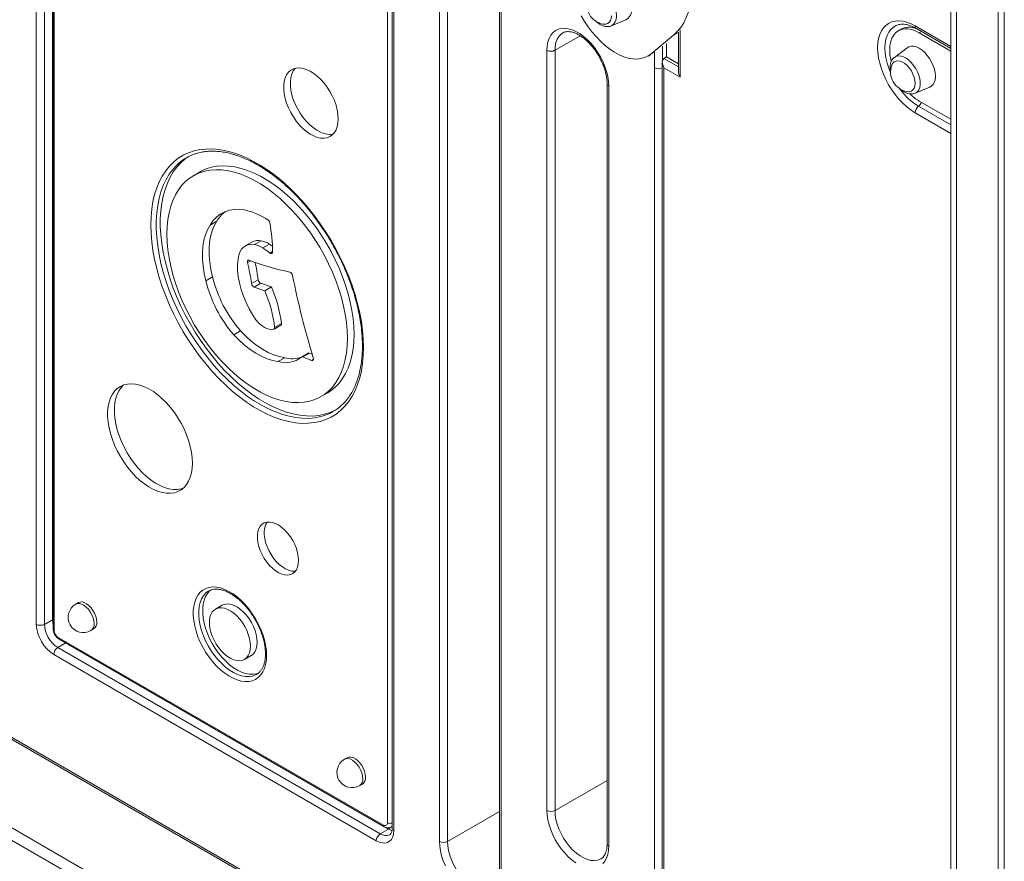
# Model space of a CAD drawing. Units: millimetres. Extents: x -1904 to 33628, y -2582 to 9218.
# Drawn here: x 9288 to 9806, y 1067 to 1510 of the extents above; entities that cross this region are included whole.
import ezdxf

# ---------------------------------------------------------------- set-up
doc = ezdxf.new("R2010")
doc.units = ezdxf.units.MM

msp = doc.modelspace()

# ---------------------------------------------------------------- linework, layer by layer
at = {"color": 7, "linetype": 'Continuous', "lineweight": 15}
for p, q in [((9777.66, 2044.56), (9777.66, 650.64)), ((9802.51, 2030.22), (9802.51, 664.98)), ((9805.78, 2028.33), (9805.78, 666.87)), ((9296.4, 1192.02), (9296.4, 1706.44)), ((9300.65, 1706.44), (9300.65, 1192.02)), ((9304.89, 1194.47), (9304.89, 1708.89)), ((9305.22, 1705.74), (9305.22, 1189.67)), ((9305.81, 1704.92), (9305.81, 1188.85)), ((9481.19, 1087.61), (9481.19, 1603.68)), ((9483.61, 1599.08), (9483.61, 1084.66)), ((9484.49, 1597.86), (9484.49, 1083.44)), ((9508.54, 1077.72), (9508.54, 1575.81)), ((9512.78, 1575.81), (9512.78, 1077.72)), ((9540.18, 1558.26), (9540.18, 1060.17)), ((9541.06, 1557.04), (9541.06, 1058.95)), ((9598.99, 1507.05), (9606.7, 1510.27)), ((9634.27, 1503.73), (9634.27, 1483)), ((9751.45, 1505.27), (9750.03, 1504.46)), ((9759.53, 1505.6), (9777.66, 1495.13)), ((9777.66, 1493.77), (9761.03, 1503.37)), ((9620.02, 1492.32), (9631.67, 1502.06)), ((9628.1, 1490.65), (9628.1, 1497.79)), ((9565.1, 1094.06), (9565.1, 1494.17)), ((9569.35, 1494.17), (9569.35, 1094.06)), ((9754.6, 1495.51), (9747.96, 1490.44)), ((9618.34, 1491.14), (9619.76, 1491.96)), ((9625.8, 1487.89), (9625.8, 1031.69)), ((9626.67, 1489.83), (9628.1, 1490.65)), ((9634.27, 1487.08), (9628.1, 1490.65)), ((9621.67, 1037.98), (9621.67, 1484.93)), ((9626.67, 1484.95), (9626.67, 1032.19)), ((9635.15, 1480.05), (9626.67, 1484.95)), ((9596.75, 1476.61), (9596.75, 1076.51)), ((9597.63, 1475.39), (9597.63, 1075.28)), ((9758.85, 1471.57), (9766.57, 1474.78)), ((9761.03, 1467.44), (9777.66, 1457.84)), ((9382.6, 1430.2), (9379.07, 1428.16)), ((9391.33, 1404.15), (9387.8, 1402.11)), ((9414.79, 1393.91), (9411.26, 1391.87)), ((9409.8, 1393.21), (9406.27, 1391.17)), ((9419.07, 1392.17), (9415.53, 1390.13)), ((9389.16, 1374.94), (9385.62, 1372.9)), ((9413.19, 1373.39), (9409.65, 1371.35)), ((9414.56, 1371.52), (9411.03, 1369.48)), ((9411.03, 1369.48), (9416.6, 1367.54)), ((9414.56, 1371.52), (9420.14, 1369.59)), ((9420.14, 1369.59), (9416.6, 1367.54)), ((9421.24, 1347.3), (9420.2, 1347.23)), ((9421.49, 1347.38), (9425.03, 1349.42)), ((9425.36, 1350.35), (9421.82, 1348.31)), ((9403.85, 1346.5), (9400.32, 1344.46)), ((9427.12, 1332.35), (9423.58, 1330.31)), ((9439.5, 1334.77), (9435.97, 1332.73)), ((9440.13, 1334.78), (9436.6, 1332.74)), ((9436.6, 1332.74), (9441.24, 1330.97)), ((9440.13, 1334.78), (9441.55, 1334.24)), ((9446.19, 1311.88), (9449.73, 1313.92)), ((8988.42, 1248.69), (9773.31, 795.59)), ((8991.25, 1253.59), (9776.14, 800.49)), ((9318.57, 1203.44), (9317.15, 1202.63)), ((9394.17, 1202.07), (9390.64, 1200.03)), ((9304.89, 1194.47), (9300.65, 1192.02)), ((9183.61, 1189.16), (9596.49, 950.81)), ((9325.15, 1188.77), (9326.57, 1189.58)), ((9307.93, 1185.18), (9479.07, 1086.38)), ((9308.35, 1184.26), (9479.48, 1085.47)), ((9307.72, 1179.77), (9477.42, 1081.8)), ((9475.3, 1078.13), (9305.6, 1176.1)), ((9405.93, 1173.55), (9409.46, 1175.59)), ((9412.21, 1165.63), (9412.34, 1165.7)), ((9459.99, 1121.8), (9458.57, 1120.98)), ((9466.57, 1107.13), (9467.99, 1107.94)), ((9481.67, 1084.25), (9477.42, 1081.8)), ((9482.98, 1085.32), (9483.61, 1085.69))]:
    msp.add_line(p, q, dxfattribs=at)
at = {"color": 8, "linetype": 'Continuous', "lineweight": 15}
for p, q in [((9780.59, 2042.87), (9780.59, 652.33)), ((9634.27, 1503.56), (9631.67, 1502.06)), ((9635.15, 1504.85), (9635.15, 1480.05)), ((9758.91, 1506.97), (9777.66, 1496.14)), ((9762.21, 1504.05), (9761.03, 1503.37)), ((9569.35, 1494.17), (9582.58, 1501.8)), ((9621.43, 1493.13), (9620.02, 1492.32)), ((9621.67, 1484.93), (9621.67, 1493.33)), ((9625.91, 1496.33), (9625.91, 1488.78)), ((9626.67, 1489.83), (9634.27, 1485.44)), ((9777.66, 1450.43), (9758.91, 1461.26)), ((9777.66, 1454.88), (9760.68, 1464.68)), ((9409.16, 1383.41), (9407.54, 1382.48)), ((9420.71, 1388.27), (9419.33, 1387.47)), ((9442.2, 1331.52), (9441.24, 1330.97)), ((9304.89, 1194.47), (9305.22, 1194.64)), ((9182.99, 1190.54), (9596.49, 951.83)), ((9311.92, 1182.2), (9307.72, 1179.77)), ((9569.35, 1094.06), (9596.75, 1109.88)), ((9512.78, 1077.72), (9540.18, 1093.55)), ((9481.67, 1084.25), (9479.94, 1085.25))]:
    msp.add_line(p, q, dxfattribs=at)
at = {"color": 8, "linetype": 'Continuous', "lineweight": 15, "flags": 128}
for points in [[(9588.09, 1525.93), (9588.13, 1525.96), (9589.13, 1526.48), (9590.29, 1526.7), (9591.56, 1526.59), (9592.91, 1526.17), (9594.29, 1525.44), (9595.67, 1524.43), (9596.98, 1523.18), (9598.2, 1521.71), (9599.29, 1520.09), (9600.2, 1518.36), (9600.91, 1516.58), (9601.4, 1514.8), (9601.64, 1513.08), (9601.64, 1511.48), (9601.4, 1510.05), (9600.91, 1508.84), (9600.2, 1507.87), (9599.29, 1507.19), (9598.99, 1507.05)], [(9573.43, 1503.29), (9572.52, 1502.64), (9571.41, 1501.46), (9570.52, 1500), (9569.87, 1498.27), (9569.48, 1496.31), (9569.35, 1494.17)], [(9745.89, 1482.41), (9745, 1484.68), (9744.12, 1487.44), (9743.48, 1490.16), (9743.1, 1492.81), (9742.97, 1495.35), (9743.1, 1497.74), (9743.48, 1499.95), (9744.12, 1501.94), (9745, 1503.68), (9746.1, 1505.16), (9747.42, 1506.34), (9748.93, 1507.21), (9749.72, 1507.52)], [(9747.96, 1490.44), (9747.99, 1490.47), (9749, 1490.99), (9750.15, 1491.21), (9751.43, 1491.1), (9752.78, 1490.68), (9754.16, 1489.95), (9755.53, 1488.94), (9756.85, 1487.69), (9758.07, 1486.23), (9759.15, 1484.6), (9760.06, 1482.87), (9760.77, 1481.09), (9761.26, 1479.31), (9761.51, 1477.59), (9761.51, 1475.99), (9761.26, 1474.56), (9760.77, 1473.35), (9760.06, 1472.38), (9759.15, 1471.71), (9758.85, 1471.57)], [(9371.35, 1434.67), (9370.36, 1433.76), (9368.25, 1431.48), (9366.36, 1428.93), (9364.68, 1426.11), (9363.23, 1423.04), (9362, 1419.73), (9361.02, 1416.2), (9360.28, 1412.46), (9359.78, 1408.53), (9359.53, 1404.43), (9359.53, 1400.17), (9359.78, 1395.79), (9360.28, 1391.28), (9361.02, 1386.69), (9362, 1382.02), (9363.23, 1377.3), (9364.68, 1372.55), (9366.36, 1367.8), (9368.25, 1363.06), (9370.36, 1358.35), (9372.66, 1353.7), (9375.15, 1349.13), (9377.82, 1344.65), (9380.66, 1340.3), (9383.65, 1336.09), (9386.77, 1332.03), (9390.02, 1328.15), (9393.39, 1324.47), (9396.84, 1321), (9400.37, 1317.75), (9403.97, 1314.75), (9407.61, 1312.01), (9411.28, 1309.53), (9414.97, 1307.33), (9418.64, 1305.42), (9422.3, 1303.81), (9425.92, 1302.51), (9429.49, 1301.51), (9432.99, 1300.84), (9436.4, 1300.48), (9439.7, 1300.44), (9442.89, 1300.73), (9445.95, 1301.33), (9447.54, 1301.79)], [(9387.06, 1209.51), (9386.87, 1209.4), (9385.48, 1208.34), (9384.3, 1207), (9383.33, 1205.38), (9382.59, 1203.51), (9382.1, 1201.42), (9381.85, 1199.13), (9381.85, 1196.69), (9382.1, 1194.11), (9382.59, 1191.45), (9383.33, 1188.73), (9384.3, 1185.99), (9385.48, 1183.28), (9386.87, 1180.63), (9388.43, 1178.07), (9390.15, 1175.65), (9392.01, 1173.4), (9393.97, 1171.35), (9396.01, 1169.52), (9398.11, 1167.95), (9400.23, 1166.66), (9402.34, 1165.66), (9404.41, 1164.96), (9406.42, 1164.59), (9408.33, 1164.54), (9410.12, 1164.81), (9411.77, 1165.4), (9412.21, 1165.63)], [(9326.81, 1192.43), (9326.68, 1193.91), (9326.29, 1195.48), (9325.66, 1197.05), (9324.81, 1198.56), (9323.8, 1199.94), (9322.67, 1201.12), (9321.46, 1202.04), (9320.24, 1202.67), (9319.06, 1202.97), (9317.98, 1202.94), (9317.15, 1202.63)], [(9305.22, 1191.79), (9305.02, 1192.8), (9304.89, 1194.47)], [(9468.23, 1110.79), (9468.1, 1112.27), (9467.71, 1113.83), (9467.08, 1115.41), (9466.24, 1116.92), (9465.22, 1118.3), (9464.09, 1119.48), (9462.88, 1120.4), (9461.66, 1121.03), (9460.48, 1121.33), (9459.4, 1121.3), (9458.57, 1120.98)], [(9569.35, 1094.06), (9569.48, 1091.76), (9569.87, 1089.35), (9570.52, 1086.88), (9571.41, 1084.39), (9572.52, 1081.92), (9573.84, 1079.53), (9575.33, 1077.26), (9576.98, 1075.15), (9578.75, 1073.24), (9580.61, 1071.57), (9582.52, 1070.16), (9584.45, 1069.05), (9586.37, 1068.25), (9588.22, 1067.77), (9589.99, 1067.64), (9591.64, 1067.85), (9593.14, 1068.39), (9593.54, 1068.61)], [(9483.56, 1083.46), (9483.04, 1083.61), (9481.67, 1084.25)], [(9483.61, 1085.95), (9483.42, 1085.69), (9482.98, 1085.32)], [(9512.78, 1077.72), (9512.91, 1075.42), (9513.3, 1073.02), (9513.95, 1070.54), (9514.84, 1068.05), (9515.95, 1065.59), (9517.27, 1063.2), (9518.76, 1060.93), (9520.41, 1058.82), (9522.18, 1056.91), (9524.04, 1055.23), (9525.95, 1053.82), (9527.88, 1052.71), (9529.8, 1051.91), (9531.66, 1051.44), (9533.43, 1051.3), (9535.08, 1051.51), (9536.57, 1052.05), (9536.98, 1052.27)]]:
    msp.add_lwpolyline(points, dxfattribs=at)
at = {"color": 7, "linetype": 'Continuous', "lineweight": 15, "flags": 128}
for points in [[(9631.67, 1502.06), (9633.68, 1503.98), (9635.49, 1506.18), (9637.07, 1508.65), (9638.42, 1511.39), (9639.54, 1514.37), (9640.42, 1517.58), (9641.05, 1521), (9641.43, 1524.61), (9641.56, 1528.38)], [(9583.2, 1512.38), (9584.95, 1509.37), (9586.86, 1506.48), (9588.91, 1503.74), (9591.1, 1501.18), (9593.38, 1498.81), (9595.75, 1496.68), (9598.17, 1494.79), (9600.62, 1493.16), (9603.07, 1491.82), (9605.51, 1490.78), (9607.9, 1490.05), (9610.23, 1489.63), (9612.46, 1489.54), (9614.57, 1489.76), (9616.55, 1490.3), (9618.37, 1491.16), (9620.02, 1492.32)], [(9594.77, 1507.9), (9594.88, 1507.88), (9596.02, 1507.87), (9597.04, 1508.19), (9597.87, 1508.83), (9598.49, 1509.76), (9598.87, 1510.95), (9599, 1512.35)], [(9758.91, 1461.26), (9756.69, 1462.68), (9754.51, 1464.37), (9752.37, 1466.31), (9750.32, 1468.48), (9748.38, 1470.84), (9746.57, 1473.37), (9744.92, 1476.03), (9743.44, 1478.8), (9742.15, 1481.63), (9741.08, 1484.49), (9740.23, 1487.35), (9739.62, 1490.17), (9739.24, 1492.91), (9739.12, 1495.54), (9739.24, 1498.02), (9739.62, 1500.34), (9740.23, 1502.45), (9741.08, 1504.32), (9742.15, 1505.95), (9743.44, 1507.3), (9744.92, 1508.35), (9746.57, 1509.1), (9748.38, 1509.54), (9750.32, 1509.66), (9752.37, 1509.46), (9754.51, 1508.94), (9756.69, 1508.1), (9758.91, 1506.97)], [(9565.1, 1494.17), (9565.23, 1496.45), (9565.61, 1498.54), (9566.25, 1500.42), (9567.12, 1502.05), (9568.21, 1503.41), (9569.51, 1504.48), (9571, 1505.23), (9572.65, 1505.66), (9574.44, 1505.77), (9576.34, 1505.54), (9578.32, 1504.98), (9580.35, 1504.11), (9582.39, 1502.93), (9584.41, 1501.47), (9586.39, 1499.74), (9588.29, 1497.77), (9590.08, 1495.6), (9591.73, 1493.26), (9593.22, 1490.79), (9594.52, 1488.22), (9595.62, 1485.6), (9596.49, 1482.96), (9597.12, 1480.35), (9597.5, 1477.82), (9597.63, 1475.39)], [(9761.03, 1503.37), (9759, 1504.39), (9757.01, 1505.08), (9755.08, 1505.44), (9753.25, 1505.45), (9751.56, 1505.12), (9750.03, 1504.46), (9748.69, 1503.46), (9747.56, 1502.16), (9746.66, 1500.58), (9746.01, 1498.73), (9745.61, 1496.65), (9745.48, 1494.38), (9745.61, 1491.96), (9746.01, 1489.43), (9746.24, 1488.38)], [(9769.52, 1480.51), (9769.39, 1482.28), (9769.01, 1484.15), (9768.38, 1486.06), (9767.53, 1487.95), (9766.49, 1489.76), (9765.27, 1491.44), (9763.93, 1492.94), (9762.51, 1494.2), (9761.03, 1495.2), (9759.56, 1495.9), (9758.13, 1496.29), (9756.79, 1496.34), (9755.58, 1496.06), (9754.6, 1495.51)], [(9758.87, 1476.86), (9758.74, 1478.4), (9758.35, 1480.03), (9757.73, 1481.68), (9756.9, 1483.28), (9755.89, 1484.77), (9754.74, 1486.08), (9753.5, 1487.17), (9752.23, 1487.98), (9750.96, 1488.49), (9749.76, 1488.66), (9748.68, 1488.51), (9747.75, 1488.03), (9747.02, 1487.24), (9746.58, 1486.36)], [(9455.25, 1458.09), (9455.12, 1460.37), (9454.74, 1462.76), (9454.11, 1465.21), (9453.25, 1467.69), (9452.16, 1470.14), (9450.88, 1472.52), (9449.42, 1474.79), (9447.8, 1476.91), (9446.07, 1478.85), (9444.24, 1480.56), (9442.35, 1482.02), (9440.43, 1483.2), (9438.53, 1484.07), (9436.66, 1484.64), (9434.88, 1484.87), (9433.2, 1484.78), (9431.66, 1484.36), (9430.28, 1483.62), (9429.09, 1482.57), (9428.12, 1481.23), (9427.37, 1479.62), (9426.86, 1477.78), (9426.61, 1475.74), (9426.61, 1473.52), (9426.86, 1471.18), (9427.37, 1468.76), (9428.12, 1466.29), (9429.09, 1463.82), (9430.28, 1461.4), (9431.66, 1459.07), (9433.2, 1456.87), (9434.88, 1454.84), (9436.66, 1453.01), (9438.53, 1451.42), (9440.43, 1450.1), (9442.35, 1449.07), (9444.24, 1448.35), (9446.07, 1447.95), (9447.8, 1447.87), (9449.42, 1448.13), (9450.88, 1448.72), (9452.16, 1449.61), (9453.25, 1450.81), (9454.11, 1452.29), (9454.74, 1454.01), (9455.12, 1455.96), (9455.25, 1458.09)], [(9432.7, 1484.68), (9432.63, 1484.61), (9431.65, 1483.27), (9430.9, 1481.66), (9430.4, 1479.82), (9430.14, 1477.78), (9430.14, 1475.56), (9430.4, 1473.23), (9430.9, 1470.8), (9431.65, 1468.33), (9432.63, 1465.87), (9433.81, 1463.44), (9435.19, 1461.11), (9436.73, 1458.91), (9438.41, 1456.88), (9440.2, 1455.05), (9442.06, 1453.46), (9443.97, 1452.14), (9445.88, 1451.11), (9447.77, 1450.39), (9449.6, 1449.99), (9451.34, 1449.91), (9452.66, 1450.1)], [(9754.63, 1472.41), (9754.74, 1472.39), (9755.89, 1472.38), (9756.9, 1472.7), (9757.73, 1473.34), (9758.35, 1474.27), (9758.74, 1475.46), (9758.87, 1476.86)], [(9468.59, 1337.72), (9468.46, 1333.47), (9468.09, 1329.39), (9467.46, 1325.49), (9466.6, 1321.79), (9465.49, 1318.31), (9464.15, 1315.05), (9462.57, 1312.05), (9460.77, 1309.3), (9458.76, 1306.82), (9456.54, 1304.62), (9454.13, 1302.72), (9451.53, 1301.11), (9448.76, 1299.82), (9445.82, 1298.84), (9442.74, 1298.17), (9439.52, 1297.83), (9436.18, 1297.81), (9432.74, 1298.11), (9429.21, 1298.73), (9425.6, 1299.67), (9421.94, 1300.93), (9418.23, 1302.49), (9414.5, 1304.36), (9410.76, 1306.52), (9407.03, 1308.96), (9403.32, 1311.68), (9399.66, 1314.65), (9396.05, 1317.87), (9392.52, 1321.33), (9389.08, 1325), (9385.74, 1328.88), (9382.52, 1332.94), (9379.44, 1337.16), (9376.5, 1341.53), (9373.73, 1346.03), (9371.13, 1350.63), (9368.72, 1355.32), (9366.5, 1360.08), (9364.49, 1364.88), (9362.69, 1369.71), (9361.12, 1374.53), (9359.77, 1379.34), (9358.66, 1384.1), (9357.8, 1388.8), (9357.17, 1393.42), (9356.8, 1397.93), (9356.68, 1402.32), (9356.8, 1406.56), (9357.17, 1410.64), (9357.8, 1414.54), (9358.66, 1418.24), (9359.77, 1421.73), (9361.12, 1424.98), (9362.69, 1427.99), (9364.49, 1430.74), (9366.5, 1433.22), (9368.72, 1435.41), (9371.13, 1437.32), (9373.73, 1438.92), (9376.5, 1440.22), (9379.44, 1441.2), (9382.52, 1441.86), (9385.74, 1442.2), (9389.08, 1442.23), (9392.52, 1441.92), (9396.05, 1441.3), (9399.66, 1440.36), (9403.32, 1439.1), (9407.03, 1437.54), (9410.76, 1435.68), (9414.5, 1433.52), (9418.23, 1431.07), (9421.94, 1428.36), (9425.6, 1425.38), (9429.21, 1422.16), (9432.74, 1418.7), (9436.18, 1415.03), (9439.52, 1411.16), (9442.74, 1407.1), (9445.82, 1402.88), (9448.76, 1398.51), (9451.53, 1394.01), (9454.13, 1389.4), (9456.54, 1384.71), (9458.76, 1379.95), (9460.77, 1375.15), (9462.57, 1370.33), (9464.15, 1365.5), (9465.49, 1360.7), (9466.6, 1355.93), (9467.46, 1351.23), (9468.09, 1346.62), (9468.46, 1342.1), (9468.59, 1337.72)], [(9376.56, 1438.22), (9374.78, 1436.97), (9372.48, 1434.98), (9370.37, 1432.71), (9368.48, 1430.15), (9366.8, 1427.33), (9365.35, 1424.26), (9364.13, 1420.95), (9363.14, 1417.42), (9362.4, 1413.68), (9361.9, 1409.75), (9361.66, 1405.65), (9361.66, 1401.4), (9361.9, 1397.01), (9362.4, 1392.51), (9363.14, 1387.91), (9364.13, 1383.25), (9365.35, 1378.53), (9366.8, 1373.78), (9368.48, 1369.02), (9370.37, 1364.28), (9372.48, 1359.57), (9374.78, 1354.92), (9377.28, 1350.35), (9379.95, 1345.88), (9382.78, 1341.53), (9385.77, 1337.31), (9388.9, 1333.26), (9392.15, 1329.38), (9395.51, 1325.7), (9398.96, 1322.22), (9402.49, 1318.98), (9406.09, 1315.98), (9409.73, 1313.23), (9413.4, 1310.75), (9417.09, 1308.55), (9420.77, 1306.65), (9424.42, 1305.04), (9428.05, 1303.73), (9431.61, 1302.74), (9435.11, 1302.06), (9438.52, 1301.7), (9441.83, 1301.67), (9445.02, 1301.95), (9448.07, 1302.56), (9450.99, 1303.48), (9453.65, 1304.67)], [(9460.1, 1342.61), (9459.97, 1346.69), (9459.59, 1350.89), (9458.96, 1355.19), (9458.09, 1359.57), (9456.97, 1364), (9455.61, 1368.47), (9454.03, 1372.95), (9452.22, 1377.41), (9450.2, 1381.83), (9447.98, 1386.19), (9445.58, 1390.46), (9443, 1394.62), (9440.25, 1398.65), (9437.36, 1402.53), (9434.34, 1406.24), (9431.2, 1409.75), (9427.96, 1413.05), (9424.64, 1416.12), (9421.25, 1418.94), (9417.82, 1421.51), (9414.36, 1423.8), (9410.9, 1425.8), (9407.44, 1427.5), (9404.01, 1428.9), (9400.62, 1429.98), (9397.3, 1430.75), (9394.06, 1431.18), (9390.92, 1431.3), (9387.9, 1431.08), (9385.01, 1430.54), (9382.26, 1429.68), (9379.68, 1428.5), (9377.28, 1427.01), (9375.06, 1425.21), (9373.04, 1423.12), (9371.23, 1420.74), (9369.65, 1418.1), (9368.29, 1415.19), (9367.17, 1412.05), (9366.3, 1408.68), (9365.67, 1405.11), (9365.29, 1401.35), (9365.16, 1397.42), (9365.29, 1393.35), (9365.67, 1389.15), (9366.3, 1384.85), (9367.17, 1380.47), (9368.29, 1376.03), (9369.65, 1371.56), (9371.23, 1367.09), (9373.04, 1362.63), (9375.06, 1358.2), (9377.28, 1353.85), (9379.68, 1349.57), (9382.26, 1345.41), (9385.01, 1341.38), (9387.9, 1337.5), (9390.92, 1333.8), (9394.06, 1330.28), (9397.3, 1326.99), (9400.62, 1323.91), (9404.01, 1321.09), (9407.44, 1318.53), (9410.9, 1316.24), (9414.36, 1314.24), (9417.82, 1312.53), (9421.25, 1311.14), (9424.64, 1310.05), (9427.96, 1309.29), (9431.2, 1308.85), (9434.34, 1308.74), (9437.36, 1308.95), (9440.25, 1309.49), (9443, 1310.35), (9445.58, 1311.53), (9447.98, 1313.03), (9450.2, 1314.83), (9452.22, 1316.92), (9454.03, 1319.29), (9455.61, 1321.94), (9456.97, 1324.84), (9458.09, 1327.98), (9458.96, 1331.35), (9459.59, 1334.92), (9459.97, 1338.69), (9460.1, 1342.61)], [(9463.64, 1344.65), (9463.51, 1348.73), (9463.13, 1352.93), (9462.5, 1357.23), (9461.62, 1361.61), (9460.5, 1366.04), (9459.15, 1370.51), (9457.56, 1374.99), (9455.76, 1379.45), (9453.74, 1383.87), (9451.52, 1388.23), (9449.11, 1392.5), (9446.53, 1396.66), (9443.79, 1400.69), (9440.89, 1404.57), (9437.87, 1408.28), (9434.73, 1411.79), (9431.49, 1415.09), (9428.17, 1418.16), (9424.79, 1420.99), (9421.36, 1423.55), (9417.9, 1425.84), (9414.43, 1427.84), (9410.97, 1429.54), (9407.54, 1430.94), (9404.16, 1432.02), (9400.84, 1432.79), (9397.6, 1433.23), (9394.46, 1433.34), (9391.44, 1433.12), (9388.54, 1432.58), (9385.8, 1431.72), (9383.22, 1430.54), (9382.6, 1430.2)], [(9391.33, 1404.15), (9389.99, 1401.79), (9388.91, 1399.15), (9388.09, 1396.24), (9387.56, 1393.11), (9387.31, 1389.76), (9387.35, 1386.24), (9387.67, 1382.58), (9388.27, 1378.8), (9389.16, 1374.94)], [(9387.8, 1402.11), (9386.45, 1399.75), (9385.37, 1397.11), (9384.56, 1394.2), (9384.03, 1391.07), (9383.78, 1387.72), (9383.81, 1384.2), (9384.13, 1380.54), (9384.74, 1376.76), (9385.62, 1372.9)], [(9410.3, 1354.71), (9408.42, 1358), (9406.76, 1361.38), (9405.34, 1364.82), (9404.18, 1368.28), (9403.29, 1371.7), (9402.67, 1375.07), (9402.35, 1378.32), (9402.32, 1381.43), (9402.57, 1384.36), (9403.12, 1387.07)], [(9408.46, 1383.68), (9408.22, 1383.74), (9408, 1383.73), (9407.81, 1383.66), (9407.66, 1383.52), (9407.55, 1383.32), (9407.5, 1383.07), (9407.49, 1382.79), (9407.54, 1382.48)], [(9419.33, 1387.47), (9419.58, 1387.3), (9419.83, 1387.2), (9420.07, 1387.17), (9420.28, 1387.2), (9420.46, 1387.31), (9420.59, 1387.48), (9420.68, 1387.71), (9420.71, 1387.99)], [(9421.82, 1348.31), (9421.83, 1348.1), (9421.82, 1347.92), (9421.77, 1347.75), (9421.71, 1347.6), (9421.62, 1347.48), (9421.51, 1347.39), (9421.38, 1347.33), (9421.24, 1347.3)], [(9400.32, 1344.46), (9403.1, 1341.61), (9405.97, 1339.03), (9408.91, 1336.74), (9411.89, 1334.76), (9414.87, 1333.12), (9417.83, 1331.82), (9420.74, 1330.88), (9423.58, 1330.31)], [(9403.85, 1346.5), (9406.63, 1343.66), (9409.51, 1341.07), (9412.45, 1338.78), (9415.42, 1336.81), (9418.4, 1335.16), (9421.37, 1333.86), (9424.28, 1332.92), (9427.12, 1332.35)], [(9449.73, 1313.92), (9451.52, 1315.07), (9453.74, 1316.87), (9455.76, 1318.96), (9457.56, 1321.33), (9459.15, 1323.98), (9460.5, 1326.88), (9461.62, 1330.02), (9462.5, 1333.39), (9463.13, 1336.97), (9463.51, 1340.73), (9463.64, 1344.65)], [(9441.24, 1330.97), (9441.5, 1330.91), (9441.73, 1330.92), (9441.92, 1331.01), (9442.07, 1331.17), (9442.17, 1331.39), (9442.21, 1331.66), (9442.2, 1331.98), (9442.12, 1332.31)], [(9378.56, 1276.91), (9378.44, 1279.72), (9378.06, 1282.65), (9377.43, 1285.66), (9376.57, 1288.72), (9375.47, 1291.79), (9374.16, 1294.84), (9372.64, 1297.83), (9370.93, 1300.72), (9369.06, 1303.5), (9367.05, 1306.12), (9364.91, 1308.55), (9362.67, 1310.78), (9360.36, 1312.76), (9358.01, 1314.49), (9355.63, 1315.93), (9353.26, 1317.08), (9350.93, 1317.92), (9348.65, 1318.44), (9346.46, 1318.64), (9344.38, 1318.51), (9342.43, 1318.05), (9340.64, 1317.28), (9339.03, 1316.19), (9337.61, 1314.81), (9336.41, 1313.14), (9335.42, 1311.21), (9334.68, 1309.03), (9334.17, 1306.64), (9333.92, 1304.05), (9333.92, 1301.31), (9334.17, 1298.43), (9334.68, 1295.46), (9335.42, 1292.42), (9336.41, 1289.35), (9337.61, 1286.29), (9339.03, 1283.27), (9340.64, 1280.32), (9342.43, 1277.48), (9344.38, 1274.78), (9346.46, 1272.25), (9348.65, 1269.92), (9350.93, 1267.81), (9353.26, 1265.95), (9355.63, 1264.36), (9358.01, 1263.06), (9360.36, 1262.07), (9362.67, 1261.39), (9364.91, 1261.03), (9367.05, 1260.99), (9369.06, 1261.29), (9370.93, 1261.9), (9372.64, 1262.83), (9374.16, 1264.07), (9375.47, 1265.6), (9376.57, 1267.4), (9377.43, 1269.46), (9378.06, 1271.75), (9378.44, 1274.24), (9378.56, 1276.91)], [(9342.3, 1318.01), (9341.15, 1316.85), (9339.94, 1315.18), (9338.96, 1313.25), (9338.21, 1311.07), (9337.71, 1308.68), (9337.46, 1306.09), (9337.46, 1303.35), (9337.71, 1300.47), (9338.21, 1297.5), (9338.96, 1294.46), (9339.94, 1291.39), (9341.15, 1288.33), (9342.57, 1285.31), (9344.18, 1282.36), (9345.97, 1279.52), (9347.91, 1276.82), (9349.99, 1274.29), (9352.18, 1271.96), (9354.46, 1269.85), (9356.8, 1267.99), (9359.17, 1266.4), (9361.54, 1265.11), (9363.9, 1264.11), (9366.21, 1263.43), (9368.45, 1263.07), (9370.58, 1263.03), (9372.6, 1263.33), (9373.69, 1263.64)], [(9434.4, 1225.66), (9434.28, 1227.65), (9433.9, 1229.73), (9433.28, 1231.86), (9432.43, 1233.99), (9431.38, 1236.08), (9430.14, 1238.07), (9428.75, 1239.91), (9427.24, 1241.56), (9425.64, 1242.99), (9424, 1244.16), (9422.34, 1245.05), (9420.71, 1245.62), (9419.15, 1245.87), (9417.7, 1245.8), (9416.38, 1245.4), (9415.23, 1244.69), (9414.28, 1243.67), (9413.54, 1242.38), (9413.04, 1240.85), (9412.79, 1239.1), (9412.79, 1237.19), (9413.04, 1235.15), (9413.54, 1233.04), (9414.28, 1230.9), (9415.23, 1228.78), (9416.38, 1226.74), (9417.7, 1224.82), (9419.15, 1223.06), (9420.71, 1221.52), (9422.34, 1220.21), (9424, 1219.18), (9425.64, 1218.45), (9427.24, 1218.04), (9428.75, 1217.95), (9430.14, 1218.19), (9431.38, 1218.74), (9432.43, 1219.61), (9433.28, 1220.77), (9433.9, 1222.19), (9434.28, 1223.83), (9434.4, 1225.66)], [(9417.9, 1245.83), (9417.81, 1245.71), (9417.08, 1244.42), (9416.58, 1242.89), (9416.33, 1241.14), (9416.33, 1239.23), (9416.58, 1237.19), (9417.08, 1235.08), (9417.81, 1232.94), (9418.77, 1230.82), (9419.92, 1228.78), (9421.23, 1226.86), (9422.69, 1225.11), (9424.25, 1223.56), (9425.88, 1222.25), (9427.53, 1221.23), (9429.18, 1220.49), (9430.78, 1220.08), (9432.29, 1219.99), (9432.79, 1220.04)], [(9417.58, 1175.65), (9417.46, 1173.18), (9417.08, 1170.89), (9416.46, 1168.81), (9415.6, 1166.96), (9414.52, 1165.37), (9413.22, 1164.06), (9411.73, 1163.04), (9410.07, 1162.34), (9408.25, 1161.95), (9406.3, 1161.89), (9404.25, 1162.15), (9402.12, 1162.74), (9399.93, 1163.63), (9397.73, 1164.83), (9395.54, 1166.32), (9393.38, 1168.07), (9391.28, 1170.06), (9389.28, 1172.28), (9387.39, 1174.68), (9385.65, 1177.24), (9384.07, 1179.93), (9382.67, 1182.7), (9381.48, 1185.53), (9380.51, 1188.38), (9379.77, 1191.2), (9379.27, 1193.97), (9379.02, 1196.64), (9379.02, 1199.18), (9379.27, 1201.57), (9379.77, 1203.76), (9380.51, 1205.72), (9381.48, 1207.45), (9382.67, 1208.9), (9384.07, 1210.06), (9385.65, 1210.93), (9387.39, 1211.47), (9389.28, 1211.7), (9391.28, 1211.6), (9393.38, 1211.17), (9395.54, 1210.43), (9397.73, 1209.38), (9399.93, 1208.04), (9402.12, 1206.42), (9404.25, 1204.54), (9406.3, 1202.43), (9408.25, 1200.12), (9410.07, 1197.63), (9411.73, 1195), (9413.22, 1192.27), (9414.52, 1189.46), (9415.6, 1186.62), (9416.46, 1183.78), (9417.08, 1180.98), (9417.46, 1178.26), (9417.58, 1175.65)], [(9388.43, 1210.25), (9387.6, 1209.57), (9386.42, 1208.22), (9385.45, 1206.6), (9384.71, 1204.73), (9384.22, 1202.64), (9383.97, 1200.36), (9383.97, 1197.91), (9384.22, 1195.34), (9384.71, 1192.67), (9385.45, 1189.95), (9386.42, 1187.22), (9387.6, 1184.5), (9388.99, 1181.85), (9390.55, 1179.3), (9392.27, 1176.88), (9394.13, 1174.63), (9396.09, 1172.57), (9398.14, 1170.75), (9400.23, 1169.18), (9402.35, 1167.88), (9404.46, 1166.88), (9406.53, 1166.19), (9408.54, 1165.81), (9410.45, 1165.76), (9412.24, 1166.03), (9413.28, 1166.36)], [(9328.22, 1193.25), (9328.09, 1194.73), (9327.7, 1196.29), (9327.07, 1197.87), (9326.23, 1199.38), (9325.22, 1200.75), (9324.08, 1201.93), (9322.87, 1202.86), (9321.65, 1203.49), (9320.47, 1203.79), (9319.39, 1203.75), (9318.57, 1203.44)], [(9412.63, 1182.59), (9412.5, 1184.57), (9412.13, 1186.65), (9411.51, 1188.78), (9410.66, 1190.91), (9409.61, 1192.99), (9408.37, 1194.98), (9406.98, 1196.82), (9405.47, 1198.47), (9403.88, 1199.9), (9402.23, 1201.07), (9400.58, 1201.95), (9398.95, 1202.52), (9397.4, 1202.78), (9395.94, 1202.7), (9394.62, 1202.3), (9394.17, 1202.07)], [(9409.1, 1180.55), (9408.97, 1182.53), (9408.59, 1184.6), (9407.97, 1186.73), (9407.13, 1188.87), (9406.07, 1190.95), (9404.84, 1192.93), (9403.45, 1194.78), (9401.94, 1196.43), (9400.34, 1197.86), (9398.7, 1199.03), (9397.04, 1199.91), (9395.42, 1200.48), (9393.86, 1200.74), (9392.41, 1200.66), (9391.09, 1200.26), (9389.94, 1199.55), (9388.99, 1198.53), (9388.25, 1197.25), (9387.76, 1195.71), (9387.5, 1193.97), (9387.5, 1192.06), (9387.76, 1190.02), (9388.25, 1187.91), (9388.99, 1185.77), (9389.94, 1183.66), (9391.09, 1181.62), (9392.41, 1179.7), (9393.86, 1177.95), (9395.42, 1176.4), (9397.04, 1175.1), (9398.7, 1174.07), (9400.34, 1173.34), (9401.94, 1172.93), (9403.45, 1172.84), (9404.84, 1173.07), (9406.07, 1173.63), (9407.13, 1174.5), (9407.97, 1175.65), (9408.59, 1177.07), (9408.97, 1178.71), (9409.1, 1180.55)], [(9409.46, 1175.59), (9409.61, 1175.67), (9410.66, 1176.54), (9411.51, 1177.7), (9412.13, 1179.11), (9412.5, 1180.75), (9412.63, 1182.59)], [(9469.64, 1111.61), (9469.51, 1113.09), (9469.12, 1114.65), (9468.49, 1116.23), (9467.65, 1117.74), (9466.64, 1119.11), (9465.5, 1120.29), (9464.29, 1121.22), (9463.07, 1121.85), (9461.89, 1122.15), (9460.81, 1122.11), (9459.99, 1121.8)], [(9580.35, 1066.52), (9578.32, 1067.98), (9576.34, 1069.71), (9574.44, 1071.68), (9572.65, 1073.85), (9571, 1076.19), (9569.51, 1078.66), (9568.21, 1081.23), (9567.12, 1083.85), (9566.25, 1086.49), (9565.61, 1089.1), (9565.23, 1091.63), (9565.1, 1094.06)], [(9484.49, 1083.44), (9484.35, 1081.68), (9483.94, 1080.13), (9483.26, 1078.84), (9482.34, 1077.86), (9481.21, 1077.2), (9479.9, 1076.9), (9478.45, 1076.95), (9476.9, 1077.37), (9475.3, 1078.13)], [(9511.64, 1064.89), (9510.55, 1067.52), (9509.68, 1070.15), (9509.05, 1072.76), (9508.66, 1075.3), (9508.54, 1077.72)], [(9597.63, 1075.28), (9597.5, 1073), (9597.12, 1070.91), (9596.49, 1069.03), (9595.62, 1067.4), (9594.52, 1066.04)]]:
    msp.add_lwpolyline(points, dxfattribs=at)
at = {"color": 7, "linetype": 'Continuous', "lineweight": 15}
for centre, radius, start, end in [((9596.56, 1518.24), 10.49, 159.8578, 260.1368), ((9603.84, 1515.37), 5.84, 299.3047, 6.1813), ((9567.22, 1498.26), 4.61, 242.6097, 297.3903), ((9756.43, 1482.75), 10.49, 159.8578, 260.1368), ((9763.71, 1479.88), 5.84, 299.3047, 6.1813), ((9774.3, 1489.88), 26.07, 225.9413, 239.4126), ((9763.58, 1461.02), 4.67, 128.4017, 177.0994), ((9388.44, 1415.19), 25.92, 108.8143, 131.2521), ((9402.27, 1393.86), 16.66, 77.4738, 150.3014), ((9398.2, 1374.35), 36.58, 56.9163, 77.8783), ((9406.17, 1395.75), 17.05, 127.9948, 150.4785), ((9416.69, 1402.85), 2.61, 11.0339, 55.4615), ((9340.5, 1388.12), 80.21, 359.9028, 10.9467), ((9413.23, 1386.89), 7.19, 77.4487, 118.4654), ((9411.39, 1379.41), 14.9, 58.9615, 76.7853), ((9409.68, 1385.25), 6.81, 76.6151, 164.4801), ((9407.85, 1377.37), 14.9, 58.9615, 76.7853), ((9395.62, 1357.71), 38.05, 51.4534, 58.4363), ((9400.33, 1361.55), 35.9, 55.5104, 58.5333), ((9456.39, 1507.76), 133.01, 248.881, 258.438), ((9278.84, 1352.29), 132.19, 8.2922, 13.2031), ((9284.08, 1354.62), 130.47, 8.2717, 12.3575), ((9455.19, 1391.05), 67.97, 193.709, 220.9487), ((9415.61, 1373.73), 2.44, 187.8956, 244.667), ((9428.93, 1375.27), 2.32, 9.5051, 69.8131), ((9904.49, 1471.75), 482.93, 191.4777, 196.782), ((9451.65, 1389.01), 67.97, 193.709, 220.9487), ((9412.07, 1371.69), 2.44, 187.8956, 244.667), ((9358.91, 1342.63), 66.89, 6.624, 23.7613), ((9355.38, 1340.59), 66.89, 6.624, 23.7613), ((9429.24, 1366.35), 22.23, 211.5637, 231.3449), ((9420.36, 1355.24), 8.01, 231.2939, 268.8693), ((9424.52, 1350.12), 0.868, 305.6841, 15.11), ((9427.48, 1343.22), 13.49, 253.2022, 308.5444), ((9431.05, 1346.66), 14.85, 254.6321, 288.6359), ((9436.3, 1332.12), 0.688, 64.3332, 127.0789), ((9439.83, 1334.11), 0.74, 65.941, 116.2402), ((9439.64, 1326.5), 25.94, 287.7418, 310.6769), ((9321.15, 1195.7), 8, 119.9973, 299.9973), ((9316.28, 1192.88), 19.89, 182.4764, 237.5236), ((9298.52, 1196.11), 4.61, 242.6097, 297.3903), ((9316, 1192.72), 15.37, 182.6055, 237.3945), ((9324.29, 1192.82), 3.96, 305.1269, 6.1853), ((9310.42, 1189.06), 4.61, 182.6055, 237.3945), ((9310.2, 1175.89), 4.61, 122.6055, 177.3945), ((9462.57, 1114.06), 8, 119.9973, 299.9973), ((9465.71, 1111.18), 3.96, 305.1269, 6.1853), ((9567.22, 1098.15), 4.61, 242.6097, 297.3903), ((9479.89, 1087.4), 1.31, 230.7967, 9.214), ((9479.91, 1077.92), 4.61, 122.6055, 177.3945), ((9510.66, 1081.82), 4.61, 242.6097, 297.3903)]:
    msp.add_arc(centre, radius, start, end, dxfattribs=at)
at = {"color": 8, "linetype": 'Continuous', "lineweight": 15}
for centre, radius, start, end in [((9755.81, 1496.87), 9.46, 65.3478, 121.2314), ((9760.36, 1506.8), 1.46, 173.4304, 235.2574), ((9623.8, 1489.06), 4.64, 242.7181, 295.5216), ((9598.25, 1476.76), 1.51, 185.8355, 245.6131), ((9778.25, 1493.48), 33.74, 216.1213, 238.6041), ((9757.63, 1468.46), 4.85, 308.9192, 339.7202), ((9322.87, 1192), 3.96, 305.1269, 6.1853), ((9306.22, 1189.77), 1.01, 185.6948, 245.6253), ((9308.91, 1185.07), 0.986, 173.7012, 234.9867), ((9464.3, 1110.36), 3.96, 305.1269, 6.1853), ((9480.02, 1086.26), 0.959, 172.742, 235.9649), ((9482.61, 1090.41), 3.14, 243.0066, 288.5698), ((9479.62, 1087.62), 3.94, 301.2106, 321.5945), ((9485.12, 1084.81), 1.51, 185.6948, 245.6253), ((9480.36, 1085.9), 5.04, 234.4145, 293.9402), ((9598.25, 1076.66), 1.51, 185.6948, 245.6253)]:
    msp.add_arc(centre, radius, start, end, dxfattribs=at)
at = {"color": 7, "linetype": 'Continuous', "lineweight": 15}
for centre, start_param, end_param in [((9628.79, 1486.17), 6.283145, 7.853941), ((9637.26, 1481.27), 0.785358, 1.570756)]:
    msp.add_ellipse(centre, major_axis=(-2.11, 3.66), ratio=0.577335, start_param=start_param, end_param=end_param, dxfattribs=at)
for points, knots in [([(9590.59, 1509.75), (9590.75, 1509.58), (9591.34, 1508.98), (9592.44, 1508.15), (9593.88, 1507.32), (9595.31, 1506.81), (9596.68, 1506.62), (9597.92, 1506.68), (9598.65, 1506.95), (9599, 1507.08)], [0, 0, 0, 0, 0.065518, 0.233937, 0.404364, 0.576298, 0.726956, 0.871103, 1, 1, 1, 1]), ([(9749.73, 1507.5), (9750.07, 1507.61), (9750.81, 1507.83), (9752.16, 1507.93), (9753.74, 1507.81), (9755.47, 1507.42), (9757.24, 1506.78), (9758.61, 1506.12), (9759.36, 1505.69), (9759.53, 1505.6)], [0, 0, 0, 0, 0.138108, 0.300444, 0.47291, 0.639603, 0.803361, 0.956716, 1, 1, 1, 1]), ([(9573.46, 1503.28), (9573.5, 1503.32), (9573.88, 1503.59), (9574.65, 1503.83), (9575.82, 1504.03), (9577.11, 1503.98), (9578.54, 1503.7), (9580.12, 1503.16), (9581.75, 1502.36), (9583.43, 1501.31), (9585.12, 1500.01), (9586.79, 1498.5), (9588.41, 1496.78), (9589.95, 1494.88), (9591.39, 1492.83), (9592.69, 1490.67), (9593.84, 1488.43), (9594.82, 1486.14), (9595.61, 1483.86), (9596.2, 1481.61), (9596.59, 1479.44), (9596.74, 1477.79), (9596.75, 1476.88), (9596.75, 1476.61)], [0, 0, 0, 0, 0.0088554, 0.0695644, 0.1209545, 0.1698179, 0.2217783, 0.2723451, 0.3224119, 0.3724143, 0.4225267, 0.4728431, 0.5233732, 0.5740867, 0.6249351, 0.6758625, 0.7268104, 0.7777047, 0.8284799, 0.879077, 0.9294413, 0.9795311, 1, 1, 1, 1]), ([(9747.95, 1490.39), (9747.75, 1490.23), (9747.22, 1489.83), (9746.57, 1488.92), (9746.02, 1487.72), (9745.69, 1486.34), (9745.61, 1484.81), (9745.72, 1483.29), (9745.97, 1482.29), (9746.08, 1481.85)], [0, 0, 0, 0, 0.0890723, 0.2357531, 0.3856554, 0.5421185, 0.7053943, 0.8728802, 1, 1, 1, 1]), ([(9750.46, 1474.26), (9750.62, 1474.09), (9751.2, 1473.49), (9752.31, 1472.66), (9753.75, 1471.83), (9755.18, 1471.32), (9756.55, 1471.13), (9757.78, 1471.19), (9758.52, 1471.46), (9758.86, 1471.59)], [0, 0, 0, 0, 0.0655177, 0.2339373, 0.4043639, 0.5762982, 0.7269562, 0.8711026, 1, 1, 1, 1]), ([(9379.86, 1439.59), (9380.1, 1439.68), (9381.21, 1440.1), (9383.33, 1440.58), (9386.21, 1441), (9389.22, 1441.12), (9392.32, 1440.96), (9395.52, 1440.51), (9398.78, 1439.79), (9402.12, 1438.78), (9405.5, 1437.51), (9408.92, 1435.96), (9412.36, 1434.15), (9415.81, 1432.08), (9419.26, 1429.76), (9422.69, 1427.2), (9426.09, 1424.4), (9429.44, 1421.39), (9432.72, 1418.17), (9435.93, 1414.75), (9439.05, 1411.16), (9442.07, 1407.39), (9444.98, 1403.48), (9447.75, 1399.42), (9450.39, 1395.26), (9452.88, 1390.99), (9455.2, 1386.63), (9457.36, 1382.21), (9459.34, 1377.75), (9461.13, 1373.25), (9462.72, 1368.75), (9464.12, 1364.25), (9465.31, 1359.79), (9466.28, 1355.37), (9467.05, 1351.02), (9467.59, 1346.75), (9467.94, 1342.57), (9467.98, 1339.88), (9468, 1338.53)], [0, 0, 0, 0, 0.007884, 0.036879, 0.065747, 0.094467, 0.123046, 0.151506, 0.179875, 0.208179, 0.236443, 0.264683, 0.292913, 0.321141, 0.349373, 0.377613, 0.405863, 0.434125, 0.462397, 0.49068, 0.518973, 0.547274, 0.575581, 0.603894, 0.63221, 0.660528, 0.688847, 0.717163, 0.745476, 0.773783, 0.802083, 0.830374, 0.858655, 0.886924, 0.91518, 0.943422, 0.97165, 1, 1, 1, 1]), ([(9468, 1338.53), (9467.99, 1337.84), (9467.98, 1335.83), (9467.78, 1332.6), (9467.34, 1328.93), (9466.69, 1325.43), (9465.83, 1322.11), (9464.77, 1319), (9463.5, 1316.1), (9462.05, 1313.42), (9460.4, 1310.97), (9458.56, 1308.78), (9457.19, 1307.36), (9456.4, 1306.74), (9456.34, 1306.69)], [0, 0, 0, 0, 0.049234, 0.142981, 0.236715, 0.330453, 0.424229, 0.518093, 0.612113, 0.706373, 0.800968, 0.895991, 0.991509, 1, 1, 1, 1]), ([(9387.06, 1209.51), (9387.49, 1209.73), (9388.37, 1210.17), (9389.88, 1210.49), (9391.53, 1210.55), (9393.28, 1210.33), (9395.11, 1209.84), (9397, 1209.08), (9398.92, 1208.07), (9400.86, 1206.8), (9402.8, 1205.29), (9404.69, 1203.55), (9406.53, 1201.62), (9408.28, 1199.5), (9409.92, 1197.23), (9411.44, 1194.84), (9412.8, 1192.35), (9413.99, 1189.81), (9415, 1187.23), (9415.82, 1184.66), (9416.43, 1182.13), (9416.82, 1179.68), (9416.98, 1177.8), (9416.99, 1176.76), (9417, 1176.46)], [0, 0, 0, 0, 0.049197, 0.099647, 0.148647, 0.196186, 0.2428, 0.288959, 0.334956, 0.380932, 0.426957, 0.473067, 0.519268, 0.565551, 0.611895, 0.658279, 0.70468, 0.75107, 0.797419, 0.843703, 0.889898, 0.935983, 0.981943, 1, 1, 1, 1]), ([(9305.22, 1189.67), (9305.23, 1189.44), (9305.26, 1188.82), (9305.52, 1187.79), (9306.03, 1186.65), (9306.75, 1185.59), (9307.54, 1184.78), (9308.11, 1184.41), (9308.35, 1184.26)], [0, 0, 0, 0, 0.1116005, 0.297713, 0.4848426, 0.6734015, 0.8662069, 1, 1, 1, 1]), ([(9417, 1176.46), (9416.99, 1176.08), (9416.97, 1174.97), (9416.79, 1173.24), (9416.39, 1171.37), (9415.8, 1169.72), (9415.04, 1168.28), (9414.11, 1167.08), (9413.18, 1166.2), (9412.49, 1165.82), (9412.21, 1165.67)], [0, 0, 0, 0, 0.071735, 0.208625, 0.345413, 0.482416, 0.620354, 0.760406, 0.90412, 1, 1, 1, 1]), ([(9479.48, 1085.47), (9479.69, 1085.36), (9480.2, 1085.09), (9481.07, 1084.88), (9482.02, 1084.94), (9482.69, 1085.1), (9482.95, 1085.31), (9482.97, 1085.33)], [0, 0, 0, 0, 0.192199, 0.465692, 0.723504, 0.9759, 1, 1, 1, 1]), ([(9483.61, 1084.66), (9483.61, 1084.45), (9483.6, 1083.83), (9483.45, 1082.97), (9483.18, 1082.18), (9482.85, 1081.66), (9482.62, 1081.41), (9482.45, 1081.34), (9482.4, 1081.32)], [0, 0, 0, 0, 0.104615, 0.303062, 0.501246, 0.702795, 0.918863, 1, 1, 1, 1]), ([(9596.75, 1076.51), (9596.75, 1076.18), (9596.73, 1075.23), (9596.56, 1073.78), (9596.2, 1072.27), (9595.68, 1070.98), (9595.04, 1069.93), (9594.33, 1069.13), (9593.78, 1068.78), (9593.52, 1068.61)], [0, 0, 0, 0, 0.080059, 0.232814, 0.385309, 0.53829, 0.693652, 0.854865, 1, 1, 1, 1])]:
    msp.add_open_spline(points, degree=3, knots=knots, dxfattribs=at)

doc.saveas('drawing.dxf')
